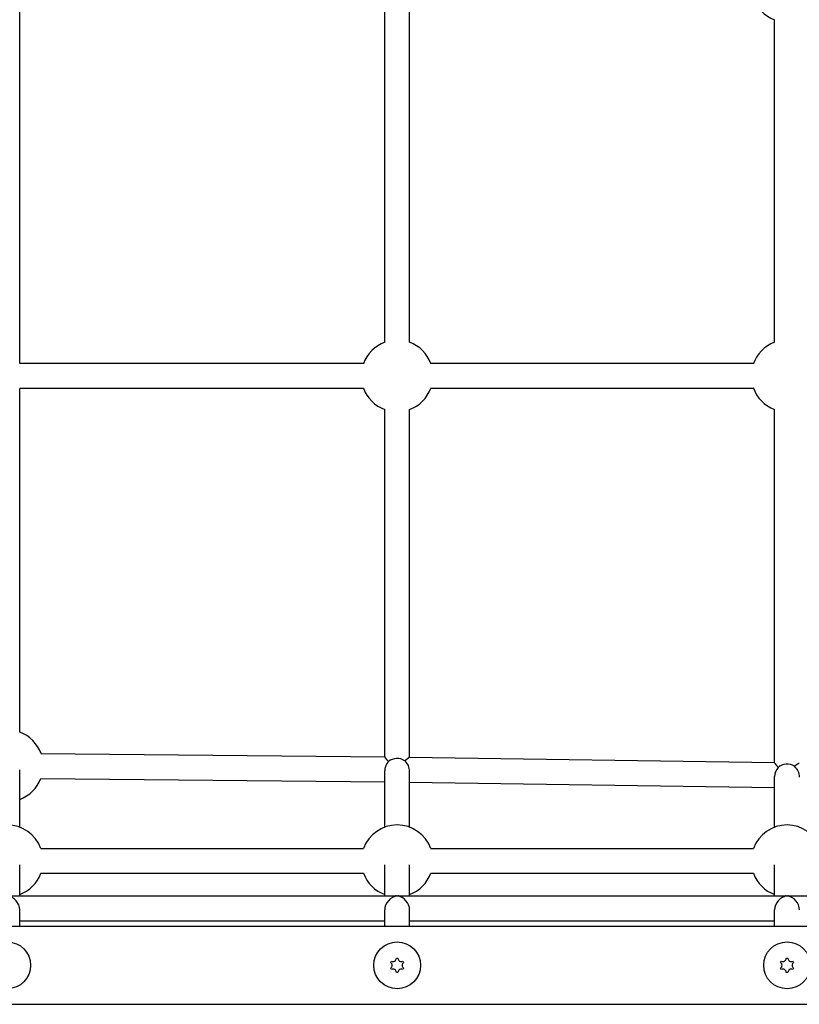
# Model space of a CAD drawing. Units: millimetres. Extents: x -5822 to 6426, y -6336 to 6077.
# Drawn here: x 1819 to 2319, y -1044 to -412 of the extents above; entities that cross this region are included whole.
import ezdxf

# ---------------------------------------------------------------- set-up
doc = ezdxf.new("R2010")
doc.units = ezdxf.units.MM

msp = doc.modelspace()

# ---------------------------------------------------------------- linework, layer by layer
for p, q in [((1819.04, -632.71), (1819.04, -398.71)), ((2053.04, -619.15), (2053.04, -398.68)), ((2069.04, -619.15), (2069.04, -398.71)), ((2303.04, -619.15), (2303.04, -412.27)), ((2039.48, -632.71), (1819.01, -632.71)), ((2289.48, -632.71), (2082.45, -632.71)), ((2039.48, -648.71), (1819.01, -648.71)), ((1819.04, -869.15), (1819.04, -648.71)), ((2289.48, -648.71), (2082.45, -648.71)), ((2053.04, -885.1), (2053.04, -662.27)), ((2069.04, -885.27), (2069.04, -662.27)), ((2303.04, -888.75), (2303.04, -662.27)), ((1832.61, -882.92), (2053.04, -885.07)), ((2068.98, -885.27), (2303.04, -888.69)), ((1819.04, -930.15), (1819.04, -893.32)), ((2053.04, -930.15), (2053.04, -894.04)), ((2069.04, -930.15), (2069.04, -894.24)), ((1832.46, -898.92), (2053.04, -901.07)), ((2069.04, -901.27), (2303.04, -904.69)), ((2303.04, -930.15), (2303.04, -897.67)), ((1832.6, -943.71), (2039.48, -943.71)), ((2082.6, -943.71), (2289.48, -943.71)), ((1819.04, -974.21), (1819.04, -954.32)), ((1832.6, -959.71), (2039.48, -959.71)), ((2053.04, -974.21), (2053.04, -954.32)), ((2069.04, -974.21), (2069.04, -954.32)), ((2082.6, -959.71), (2289.48, -959.71)), ((2303.04, -974.21), (2303.04, -954.32)), ((1812.01, -974.21), (2060.07, -974.21)), ((2062.01, -974.21), (2310.07, -974.21)), ((2312.01, -974.21), (2560.07, -974.21)), ((1819.04, -993.71), (1819.04, -983.18)), ((2053.04, -993.71), (2053.04, -983.18)), ((2069.04, -993.71), (2069.04, -983.18)), ((2303.04, -993.71), (2303.04, -983.18)), ((1819.04, -990.21), (2053.04, -990.21)), ((2069.04, -990.21), (2303.04, -990.21)), ((2763.87, -993.71), (858.21, -993.71)), ((2056.89, -1016.89), (2057.39, -1016.03)), ((2060.54, -1014.21), (2061.54, -1014.21)), ((2064.69, -1016.03), (2065.19, -1016.89)), ((2306.89, -1016.89), (2307.39, -1016.03)), ((2310.54, -1014.21), (2311.54, -1014.21)), ((2314.69, -1016.03), (2315.19, -1016.89)), ((2057.39, -1021.39), (2056.89, -1020.53)), ((2065.19, -1020.53), (2064.69, -1021.39)), ((2307.39, -1021.39), (2306.89, -1020.53)), ((2315.19, -1020.53), (2314.69, -1021.39)), ((2061.54, -1023.21), (2060.54, -1023.21)), ((2311.54, -1023.21), (2310.54, -1023.21)), ((858.21, -1043.71), (2763.87, -1043.71))]:
    msp.add_line(p, q)
at = {"flags": 128}
for points in [[(2053.04, -885.1), (2053.04, -885.13), (2053.06, -885.17), (2053.09, -885.22), (2053.12, -885.28), (2053.17, -885.35), (2053.23, -885.43), (2053.3, -885.52), (2053.37, -885.62), (2053.46, -885.73), (2053.55, -885.84), (2053.65, -885.97), (2053.77, -886.1), (2053.88, -886.24), (2054.01, -886.39), (2054.14, -886.54), (2054.27, -886.69), (2054.41, -886.85), (2054.56, -887.01), (2054.7, -887.18), (2054.85, -887.35), (2055.01, -887.52), (2055.16, -887.69), (2055.33, -887.87), (2055.49, -888.05)], [(2065.99, -887.58), (2066.16, -887.43), (2066.34, -887.27), (2066.52, -887.12), (2066.69, -886.97), (2066.86, -886.82), (2067.03, -886.68), (2067.19, -886.54), (2067.35, -886.4), (2067.51, -886.27), (2067.66, -886.15), (2067.8, -886.03), (2067.94, -885.92), (2068.07, -885.82), (2068.2, -885.73), (2068.31, -885.64), (2068.42, -885.56), (2068.53, -885.49), (2068.62, -885.43), (2068.7, -885.38), (2068.78, -885.34), (2068.84, -885.31), (2068.9, -885.28), (2068.95, -885.27), (2068.98, -885.27)], [(2303.04, -888.75), (2303.04, -888.79), (2303.06, -888.84), (2303.09, -888.9), (2303.12, -888.97), (2303.17, -889.05), (2303.22, -889.14), (2303.29, -889.24), (2303.36, -889.35), (2303.44, -889.46), (2303.53, -889.58), (2303.63, -889.71), (2303.73, -889.85), (2303.85, -889.99), (2303.96, -890.14), (2304.09, -890.29), (2304.22, -890.45), (2304.35, -890.61), (2304.49, -890.77), (2304.62, -890.94), (2304.77, -891.11), (2304.91, -891.28), (2305.06, -891.45), (2305.22, -891.63), (2305.37, -891.81)], [(2315.74, -891.08), (2315.92, -890.94), (2316.1, -890.79), (2316.27, -890.65), (2316.45, -890.51), (2316.62, -890.38), (2316.79, -890.25), (2316.95, -890.12), (2317.12, -890), (2317.27, -889.89), (2317.43, -889.78), (2317.57, -889.67), (2317.72, -889.58), (2317.85, -889.49), (2317.99, -889.4), (2318.11, -889.33), (2318.23, -889.26), (2318.34, -889.2), (2318.44, -889.14), (2318.54, -889.1), (2318.62, -889.06), (2318.7, -889.03), (2318.77, -889.01), (2318.84, -889), (2318.89, -889)]]:
    msp.add_lwpolyline(points, dxfattribs=at)
for centre in [(1811.04, -1018.71), (2061.04, -1018.71), (2311.04, -1018.71)]:
    msp.add_circle(centre, 15)
for centre, radius, start, end in [((2311.04, -390.71), 23, 199.06606, 249.64559), ((2061.04, -640.71), 23, 110.35441, 160.20895), ((2061.04, -640.71), 23, 20.35441, 69.64559), ((2311.04, -640.71), 23, 110.35441, 160.93394), ((2061.04, -640.71), 23, 199.79105, 249.64559), ((2061.04, -640.71), 23, 290.35441, 339.64559), ((2311.04, -640.71), 23, 199.06606, 249.64559), ((1811.04, -890.71), 23, 19.79421, 69.64559), ((1811.04, -890.71), 23, 290.35441, 339.08742), ((1811.04, -951.71), 23, 20.35441, 159.64559), ((2061.04, -951.71), 23, 20.35441, 159.64559), ((2311.04, -951.71), 23, 20.35441, 159.64559), ((1811.04, -951.71), 23, 290.35441, 339.64559), ((2061.04, -951.71), 23, 200.35441, 249.64559), ((2061.04, -951.71), 23, 290.35441, 339.64559), ((2311.04, -951.71), 23, 200.35441, 249.64559), ((2058.33, -1014.02), 2.22, 244.93796, 355.06204), ((2063.75, -1014.02), 2.22, 184.93796, 295.06204), ((2308.33, -1014.02), 2.22, 244.93796, 355.06204), ((2313.75, -1014.02), 2.22, 184.93796, 295.06204), ((2055.62, -1018.71), 2.22, 304.93796, 55.06204), ((2058.33, -1023.4), 2.22, 4.93796, 115.06204), ((2063.75, -1023.4), 2.22, 64.93796, 175.06204), ((2066.46, -1018.71), 2.22, 124.93796, 235.06204), ((2305.62, -1018.71), 2.22, 304.93796, 55.06204), ((2308.33, -1023.4), 2.22, 4.93796, 115.06204), ((2313.75, -1023.4), 2.22, 64.93796, 175.06204), ((2316.46, -1018.71), 2.22, 124.93796, 235.06204)]:
    msp.add_arc(centre, radius, start, end)
for centre, major_axis, ratio, start_param, end_param in [((2061.04, -893.15), (-5.99, -5.93), 0.894098, 4.754469, 5.558699), ((2061.04, -893.15), (8, 0), 0.885415, 0.903974, 2.337363), ((2061.04, -893.15), (-5.99, 6.08), 0.872122, 3.865874, 4.769848), ((2311.04, -896.81), (8, 0), 0.885415, 0.942327, 2.357483), ((2311.04, -896.81), (-5.99, -5.9), 0.898034, 4.774842, 5.558952), ((2311.04, -896.81), (-6, 6.14), 0.862318, 3.865116, 4.807443), ((1811.04, -982.21), (5.99, -5.99), 0.885415, 0.724698, 2.295494), ((2061.04, -982.21), (5.99, 5.99), 0.885415, 0.846098, 2.416895), ((2061.04, -982.21), (-5.99, 5.99), 0.885415, 5.437087, 5.558487), ((2061.04, -982.21), (-5.99, -5.99), 0.885415, 3.866291, 3.987691), ((2061.04, -982.21), (5.99, -5.99), 0.885415, 0.724698, 2.295494), ((2311.04, -982.21), (5.99, 5.99), 0.885415, 0.846098, 2.416895), ((2311.04, -982.21), (-5.99, 5.99), 0.885415, 5.437087, 5.558487), ((2311.04, -982.21), (-5.99, -5.99), 0.885415, 3.866291, 3.987691), ((2311.04, -982.21), (5.99, -5.99), 0.885415, 0.724698, 2.295494)]:
    msp.add_ellipse(centre, major_axis=major_axis, ratio=ratio, start_param=start_param, end_param=end_param)

doc.saveas('drawing.dxf')
